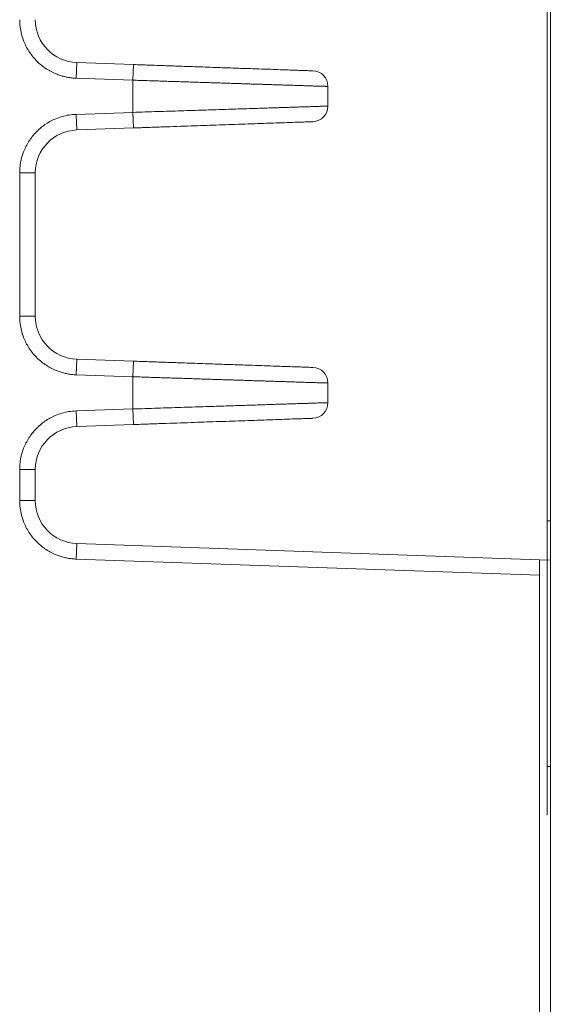
# Model space of a CAD drawing. Units: inches. Extents: x 0 to 46.8, y 0 to 33.1.
# Drawn here: x 18.3 to 19, y 25 to 26.3 of the extents above; entities that cross this region are included whole.
import ezdxf

# ---------------------------------------------------------------- set-up
doc = ezdxf.new("R2010")
doc.units = ezdxf.units.IN
doc.header["$MEASUREMENT"] = 0

msp = doc.modelspace()

# ---------------------------------------------------------------- linework, layer by layer
at = {"color": 7, "linetype": 'Continuous', "lineweight": 15}
for p, q in [((19.0194, 24.0321), (19.0194, 28.6571)), ((19.0154, 28.0701), (19.0154, 25.621)), ((18.4118, 26.1882), (18.4125, 26.2082)), ((18.4851, 26.2057), (18.4125, 26.2082)), ((18.4851, 26.2057), (18.4844, 26.1857)), ((18.4844, 26.1857), (18.4118, 26.1882)), ((18.4844, 26.1857), (18.4844, 26.1444)), ((18.4118, 26.1419), (18.4844, 26.1444)), ((18.4118, 26.1419), (18.4125, 26.1219)), ((18.4844, 26.1444), (18.4851, 26.1245)), ((18.4125, 26.1219), (18.4851, 26.1245)), ((18.3394, 25.8832), (18.3394, 26.0669)), ((18.3394, 26.0669), (18.3594, 26.0669)), ((18.3594, 25.8832), (18.3594, 26.0669)), ((18.3394, 25.8832), (18.3594, 25.8832)), ((18.4118, 25.8082), (18.4125, 25.8282)), ((18.4851, 25.8257), (18.4125, 25.8282)), ((18.4851, 25.8257), (18.4844, 25.8057)), ((18.4844, 25.8057), (18.4118, 25.8082)), ((18.4844, 25.8057), (18.4844, 25.7644)), ((18.7344, 25.7725), (18.7344, 25.7977)), ((18.4118, 25.7619), (18.4844, 25.7644)), ((18.4118, 25.7619), (18.4125, 25.7419)), ((18.4844, 25.7644), (18.4851, 25.7445)), ((18.4125, 25.7419), (18.4851, 25.7445)), ((18.3394, 25.647), (18.3394, 25.6869)), ((18.3394, 25.6869), (18.3594, 25.6869)), ((18.3594, 25.647), (18.3594, 25.6869)), ((18.3594, 25.647), (18.3394, 25.647)), ((19.0154, 25.621), (19.0154, 25.3065)), ((18.4125, 25.5921), (18.4118, 25.5721)), ((19.0054, 25.5713), (18.4125, 25.5921)), ((18.4118, 25.5721), (19.0054, 25.5513)), ((19.0054, 24.0321), (19.0054, 25.5513))]:
    msp.add_line(p, q, dxfattribs=at)
at = {"color": 144, "linetype": 'Continuous', "lineweight": 0}
for p, q in [((18.7344, 26.1525), (18.7344, 26.1777)), ((19.0154, 25.621), (19.0194, 25.621)), ((19.0194, 25.5709), (19.0054, 25.5713)), ((19.0154, 25.3065), (19.0154, 25.244)), ((19.0194, 25.3065), (19.0154, 25.3065))]:
    msp.add_line(p, q, dxfattribs=at)
at = {"color": 7, "linetype": 'Continuous', "lineweight": 15}
for centre, radius, start, end in [((18.4144, 26.2632), 0.055, 180, 268), ((18.7144, 26.1777), 0.02, 0, 88), ((18.7144, 26.1525), 0.02, 272, 360), ((18.4144, 26.0669), 0.055, 92, 180), ((18.4144, 25.8832), 0.055, 180, 268), ((18.7144, 25.7977), 0.02, 0, 88), ((18.4144, 25.6869), 0.055, 92, 180), ((18.4144, 25.647), 0.055, 180, 268)]:
    msp.add_arc(centre, radius, start, end, dxfattribs=at)
at = {"color": 144, "linetype": 'Continuous', "lineweight": 0}
msp.add_arc((18.7144, 25.7725), 0.02, 272, 360, dxfattribs=at)
at = {"color": 7, "linetype": 'Continuous', "lineweight": 15}
for points, knots in [([(18.4118, 26.1882), (18.4099, 26.1883), (18.4062, 26.1885), (18.4007, 26.1894), (18.3953, 26.1906), (18.39, 26.1922), (18.3819, 26.1953), (18.3715, 26.201), (18.3601, 26.2107), (18.3507, 26.2225), (18.3448, 26.2342), (18.3415, 26.2448), (18.3397, 26.2539), (18.3395, 26.2601), (18.3394, 26.2632)], [0, 0, 0, 0, 0.048417, 0.096425, 0.144287, 0.192268, 0.240631, 0.37025, 0.500047, 0.629665, 0.759462, 0.839729, 0.919498, 1, 1, 1, 1]), ([(18.4851, 26.2057), (18.4884, 26.2056), (18.495, 26.2053), (18.5049, 26.205), (18.5147, 26.2046), (18.5244, 26.2043), (18.5341, 26.204), (18.5497, 26.2034), (18.5708, 26.2027), (18.5956, 26.2018), (18.618, 26.201), (18.6427, 26.2002), (18.663, 26.1995), (18.6788, 26.1989), (18.6883, 26.1986), (18.6962, 26.1983), (18.7028, 26.1981), (18.7082, 26.1979), (18.7121, 26.1977), (18.7146, 26.1977), (18.7149, 26.1976), (18.7151, 26.1976)], [0, 0, 0, 0, 0.027572, 0.05499, 0.082302, 0.109561, 0.136818, 0.164124, 0.242921, 0.321, 0.391332, 0.461713, 0.583166, 0.636459, 0.689848, 0.738816, 0.787427, 0.840801, 0.893773, 0.946715, 1, 1, 1, 1]), ([(18.4844, 26.1857), (18.4875, 26.1856), (18.4937, 26.1854), (18.5029, 26.1851), (18.5121, 26.1848), (18.5211, 26.1845), (18.5301, 26.1842), (18.5389, 26.1839), (18.5475, 26.1837), (18.556, 26.1834), (18.5643, 26.1831), (18.5725, 26.1828), (18.5805, 26.1826), (18.5883, 26.1823), (18.5959, 26.1821), (18.6034, 26.1818), (18.6106, 26.1816), (18.6176, 26.1814), (18.6245, 26.1812), (18.6311, 26.181), (18.6375, 26.1807), (18.6437, 26.1805), (18.6497, 26.1804), (18.6554, 26.1802), (18.661, 26.18), (18.6663, 26.1798), (18.6714, 26.1797), (18.6763, 26.1795), (18.6809, 26.1794), (18.6854, 26.1792), (18.6896, 26.1791), (18.6936, 26.1789), (18.6974, 26.1788), (18.701, 26.1787), (18.7044, 26.1786), (18.7076, 26.1785), (18.7106, 26.1784), (18.7134, 26.1783), (18.716, 26.1782), (18.7184, 26.1782), (18.7206, 26.1781), (18.7226, 26.178), (18.7245, 26.178), (18.7262, 26.1779), (18.7277, 26.1779), (18.729, 26.1778), (18.7302, 26.1778), (18.7312, 26.1778), (18.7321, 26.1777), (18.7328, 26.1777), (18.7334, 26.1777), (18.7338, 26.1777), (18.7341, 26.1777), (18.7343, 26.1777), (18.7344, 26.1777), (18.7344, 26.1777)], [0, 0, 0, 0, 0.023767, 0.047362, 0.070781, 0.094018, 0.11707, 0.139932, 0.162599, 0.185074, 0.207355, 0.229445, 0.251344, 0.273052, 0.294572, 0.315902, 0.337043, 0.357996, 0.378758, 0.39933, 0.419711, 0.439903, 0.459904, 0.479714, 0.499335, 0.518766, 0.538007, 0.557059, 0.57592, 0.594593, 0.613075, 0.631369, 0.649472, 0.667387, 0.685112, 0.702648, 0.719996, 0.737154, 0.754123, 0.770904, 0.787495, 0.803898, 0.820111, 0.836136, 0.851973, 0.867622, 0.883084, 0.898359, 0.913448, 0.92835, 0.943063, 0.957585, 0.971916, 0.986055, 1, 1, 1, 1]), ([(18.7344, 26.1525), (18.7343, 26.1525), (18.7343, 26.1525), (18.7337, 26.1525), (18.7328, 26.1524), (18.7314, 26.1524), (18.7296, 26.1523), (18.7273, 26.1523), (18.7246, 26.1522), (18.7213, 26.1521), (18.7175, 26.1519), (18.7131, 26.1518), (18.7082, 26.1516), (18.7027, 26.1515), (18.6966, 26.1513), (18.6898, 26.1511), (18.6825, 26.1508), (18.6745, 26.1506), (18.6659, 26.1503), (18.6566, 26.15), (18.6467, 26.1497), (18.6362, 26.1493), (18.625, 26.149), (18.6133, 26.1486), (18.6009, 26.1482), (18.588, 26.1478), (18.5745, 26.1473), (18.5605, 26.1469), (18.5461, 26.1464), (18.5311, 26.1459), (18.5159, 26.1455), (18.5002, 26.1449), (18.4897, 26.1446), (18.4844, 26.1444)], [0, 0, 0, 0, 0.023948, 0.048468, 0.073557, 0.099209, 0.125418, 0.152179, 0.179485, 0.207339, 0.235741, 0.264693, 0.294196, 0.324252, 0.354862, 0.386022, 0.417733, 0.449994, 0.482804, 0.516164, 0.550073, 0.584533, 0.619543, 0.655103, 0.691213, 0.727874, 0.765087, 0.802851, 0.841167, 0.880039, 0.919477, 0.959472, 1, 1, 1, 1]), ([(18.3394, 26.0669), (18.3394, 26.0688), (18.3395, 26.0725), (18.3401, 26.078), (18.3411, 26.0834), (18.3425, 26.0888), (18.3454, 26.097), (18.3507, 26.1076), (18.3601, 26.1194), (18.3715, 26.1291), (18.383, 26.1354), (18.3935, 26.1392), (18.4025, 26.1413), (18.4087, 26.1417), (18.4118, 26.1419)], [0, 0, 0, 0, 0.048417, 0.096425, 0.144287, 0.192268, 0.240631, 0.37025, 0.500047, 0.629665, 0.759462, 0.839729, 0.919498, 1, 1, 1, 1]), ([(18.7151, 26.1325), (18.715, 26.1325), (18.715, 26.1325), (18.7145, 26.1325), (18.7136, 26.1324), (18.7125, 26.1324), (18.711, 26.1323), (18.7092, 26.1323), (18.7055, 26.1321), (18.6984, 26.1319), (18.6864, 26.1315), (18.6721, 26.131), (18.6523, 26.1303), (18.6304, 26.1295), (18.6078, 26.1287), (18.5916, 26.1282), (18.5753, 26.1276), (18.5586, 26.127), (18.541, 26.1264), (18.5226, 26.1258), (18.5039, 26.1251), (18.4914, 26.1247), (18.4851, 26.1245)], [0, 0, 0, 0, 0.024295, 0.048461, 0.072533, 0.096544, 0.120532, 0.14453, 0.168574, 0.24815, 0.327021, 0.397143, 0.467531, 0.588886, 0.641929, 0.6951, 0.743496, 0.791549, 0.84388, 0.895832, 0.947756, 1, 1, 1, 1]), ([(18.4118, 25.8082), (18.4099, 25.8083), (18.4062, 25.8085), (18.4007, 25.8094), (18.3953, 25.8106), (18.39, 25.8122), (18.3819, 25.8153), (18.3715, 25.821), (18.3601, 25.8307), (18.3507, 25.8425), (18.3448, 25.8542), (18.3415, 25.8648), (18.3397, 25.8739), (18.3395, 25.8801), (18.3394, 25.8832)], [0, 0, 0, 0, 0.048417, 0.096425, 0.144287, 0.192268, 0.240631, 0.37025, 0.500047, 0.629665, 0.759462, 0.839729, 0.919498, 1, 1, 1, 1]), ([(18.4851, 25.8257), (18.4884, 25.8256), (18.495, 25.8253), (18.5049, 25.825), (18.5147, 25.8246), (18.5244, 25.8243), (18.5341, 25.824), (18.5497, 25.8234), (18.5708, 25.8227), (18.5956, 25.8218), (18.618, 25.821), (18.6427, 25.8202), (18.663, 25.8195), (18.6788, 25.8189), (18.6883, 25.8186), (18.6962, 25.8183), (18.7028, 25.8181), (18.7082, 25.8179), (18.7121, 25.8177), (18.7146, 25.8177), (18.7149, 25.8176), (18.7151, 25.8176)], [0, 0, 0, 0, 0.027572, 0.05499, 0.082302, 0.109561, 0.136818, 0.164124, 0.242921, 0.321, 0.391332, 0.461713, 0.583166, 0.636459, 0.689848, 0.738816, 0.787427, 0.840801, 0.893773, 0.946715, 1, 1, 1, 1]), ([(18.4844, 25.8057), (18.4875, 25.8056), (18.4937, 25.8054), (18.5029, 25.8051), (18.5121, 25.8048), (18.5211, 25.8045), (18.5301, 25.8042), (18.5389, 25.8039), (18.5475, 25.8037), (18.556, 25.8034), (18.5643, 25.8031), (18.5725, 25.8028), (18.5805, 25.8026), (18.5883, 25.8023), (18.5959, 25.8021), (18.6034, 25.8018), (18.6106, 25.8016), (18.6176, 25.8014), (18.6245, 25.8012), (18.6311, 25.801), (18.6375, 25.8007), (18.6437, 25.8005), (18.6497, 25.8004), (18.6554, 25.8002), (18.661, 25.8), (18.6663, 25.7998), (18.6714, 25.7997), (18.6763, 25.7995), (18.6809, 25.7994), (18.6854, 25.7992), (18.6896, 25.7991), (18.6936, 25.7989), (18.6974, 25.7988), (18.701, 25.7987), (18.7044, 25.7986), (18.7076, 25.7985), (18.7106, 25.7984), (18.7134, 25.7983), (18.716, 25.7982), (18.7184, 25.7982), (18.7206, 25.7981), (18.7226, 25.798), (18.7245, 25.798), (18.7262, 25.7979), (18.7277, 25.7979), (18.729, 25.7978), (18.7302, 25.7978), (18.7312, 25.7978), (18.7321, 25.7977), (18.7328, 25.7977), (18.7334, 25.7977), (18.7338, 25.7977), (18.7341, 25.7977), (18.7343, 25.7977), (18.7344, 25.7977), (18.7344, 25.7977)], [0, 0, 0, 0, 0.023767, 0.047362, 0.070781, 0.094018, 0.11707, 0.139932, 0.1626, 0.185074, 0.207355, 0.229445, 0.251344, 0.273052, 0.294572, 0.315902, 0.337044, 0.357996, 0.378758, 0.39933, 0.419711, 0.439903, 0.459904, 0.479714, 0.499335, 0.518766, 0.538007, 0.557059, 0.57592, 0.594593, 0.613075, 0.631369, 0.649472, 0.667387, 0.685112, 0.702648, 0.719996, 0.737154, 0.754123, 0.770904, 0.787495, 0.803898, 0.820111, 0.836136, 0.851973, 0.867622, 0.883084, 0.898359, 0.913448, 0.92835, 0.943063, 0.957585, 0.971916, 0.986055, 1, 1, 1, 1]), ([(18.3394, 25.6869), (18.3394, 25.6888), (18.3395, 25.6925), (18.3401, 25.698), (18.3411, 25.7034), (18.3425, 25.7088), (18.3454, 25.717), (18.3507, 25.7276), (18.3601, 25.7394), (18.3715, 25.7491), (18.383, 25.7554), (18.3935, 25.7592), (18.4025, 25.7613), (18.4087, 25.7617), (18.4118, 25.7619)], [0, 0, 0, 0, 0.048417, 0.096425, 0.144287, 0.192268, 0.240631, 0.37025, 0.500047, 0.629665, 0.759462, 0.839729, 0.919498, 1, 1, 1, 1]), ([(18.7344, 25.7725), (18.7343, 25.7725), (18.7343, 25.7725), (18.7337, 25.7725), (18.7328, 25.7724), (18.7314, 25.7724), (18.7296, 25.7723), (18.7273, 25.7723), (18.7246, 25.7722), (18.7213, 25.7721), (18.7175, 25.7719), (18.7131, 25.7718), (18.7082, 25.7716), (18.7027, 25.7715), (18.6966, 25.7713), (18.6898, 25.7711), (18.6825, 25.7708), (18.6745, 25.7706), (18.6659, 25.7703), (18.6566, 25.77), (18.6467, 25.7697), (18.6362, 25.7693), (18.625, 25.769), (18.6133, 25.7686), (18.6009, 25.7682), (18.588, 25.7678), (18.5745, 25.7673), (18.5605, 25.7669), (18.5461, 25.7664), (18.5311, 25.7659), (18.5159, 25.7655), (18.5002, 25.7649), (18.4897, 25.7646), (18.4844, 25.7644)], [0, 0, 0, 0, 0.023948, 0.048468, 0.073557, 0.099209, 0.125418, 0.152179, 0.179485, 0.207339, 0.235741, 0.264693, 0.294196, 0.324252, 0.354861, 0.386022, 0.417733, 0.449994, 0.482804, 0.516164, 0.550073, 0.584533, 0.619543, 0.655103, 0.691213, 0.727874, 0.765087, 0.802851, 0.841167, 0.880039, 0.919477, 0.959472, 1, 1, 1, 1]), ([(18.7151, 25.7525), (18.715, 25.7525), (18.715, 25.7525), (18.7145, 25.7525), (18.7136, 25.7524), (18.7125, 25.7524), (18.711, 25.7523), (18.7092, 25.7523), (18.7055, 25.7521), (18.6984, 25.7519), (18.6864, 25.7515), (18.6721, 25.751), (18.6523, 25.7503), (18.6304, 25.7495), (18.6078, 25.7487), (18.5916, 25.7482), (18.5753, 25.7476), (18.5586, 25.747), (18.541, 25.7464), (18.5226, 25.7458), (18.5039, 25.7451), (18.4914, 25.7447), (18.4851, 25.7445)], [0, 0, 0, 0, 0.024295, 0.048461, 0.072533, 0.096544, 0.120532, 0.14453, 0.168574, 0.24815, 0.327021, 0.397143, 0.467531, 0.588886, 0.641929, 0.6951, 0.743496, 0.791549, 0.84388, 0.895832, 0.947756, 1, 1, 1, 1]), ([(18.4118, 25.5721), (18.4099, 25.5722), (18.4062, 25.5724), (18.4007, 25.5732), (18.3953, 25.5744), (18.39, 25.576), (18.3819, 25.5791), (18.3715, 25.5848), (18.3601, 25.5946), (18.3507, 25.6063), (18.3448, 25.6181), (18.3415, 25.6287), (18.3397, 25.6378), (18.3395, 25.6439), (18.3394, 25.647)], [0, 0, 0, 0, 0.048417, 0.096425, 0.144287, 0.192268, 0.240631, 0.37025, 0.500047, 0.629665, 0.759462, 0.839729, 0.919498, 1, 1, 1, 1]), ([(19.0054, 25.5513), (19.0054, 25.5523), (19.0054, 25.5541), (19.0054, 25.5568), (19.0054, 25.5593), (19.0054, 25.5616), (19.0054, 25.5636), (19.0054, 25.5654), (19.0054, 25.5669), (19.0054, 25.5682), (19.0054, 25.5693), (19.0054, 25.5701), (19.0054, 25.5707), (19.0054, 25.5711), (19.0054, 25.5713), (19.0054, 25.5713), (19.0054, 25.5713)], [0, 0, 0, 0, 0.089554, 0.176321, 0.260298, 0.341487, 0.419888, 0.495499, 0.568322, 0.638355, 0.7056, 0.770056, 0.831724, 0.890604, 0.946695, 1, 1, 1, 1])]:
    msp.add_open_spline(points, degree=3, knots=knots, dxfattribs=at)

doc.saveas('drawing.dxf')
